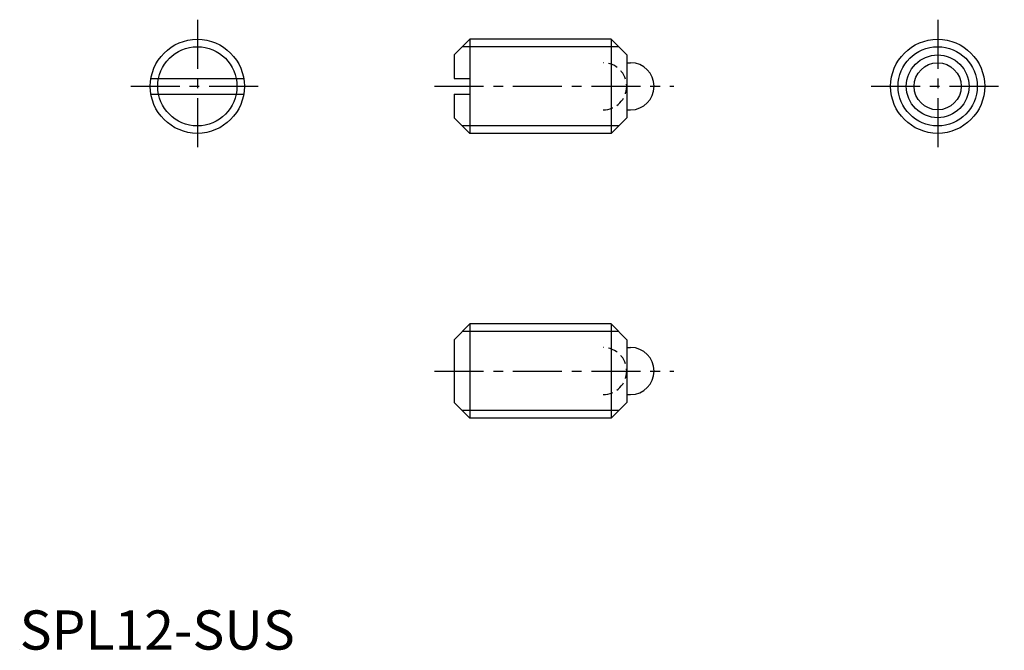
# Model space of a CAD drawing. Extents: x 0 to 126, y 0 to 80.
import ezdxf

# ---------------------------------------------------------------- set-up
doc = ezdxf.new("R2010")
doc.units = 0
doc.header["$LTSCALE"] = 5
doc.linetypes.add('CENTER', pattern=[2, 1.25, -0.25, 0.25, -0.25])
doc.linetypes.add('HIDDEN', pattern=[0.375, 0.25, -0.125])
doc.layers.get('0').update_dxf_attribs({"linetype": 'CONTINUOUS'})
for name, color, linetype in [('1', 1, 'CENTER'), ('2', 2, 'HIDDEN'), ('3', 3, 'CONTINUOUS'), ('ITTEN', 1, 'CENTER')]:
    doc.layers.add(name, color=color, linetype=linetype)
doc.styles.add('STANDARD1', font='txt')

# ---------------------------------------------------------------- blocks, each defined once
blk = doc.blocks.new('BATU')
at = {"layer": 'ITTEN'}
for p, q in [((0.5, 0), (-0.5, 0)), ((0, 0.5), (0, -0.5))]:
    blk.add_line(p, q, dxfattribs=at)

msp = doc.modelspace()

# ---------------------------------------------------------------- linework, layer by layer
for p, q in [((57.39, 77.86), (55.39, 75.86)), ((75.39, 77.86), (57.39, 77.86)), ((57.39, 77.86), (57.39, 65.86)), ((77.39, 75.86), (75.39, 77.86)), ((75.39, 77.86), (75.39, 65.86)), ((55.39, 75.86), (55.39, 72.86)), ((77.39, 75.86), (77.39, 67.86)), ((77.39, 74.86), (77.89, 74.86)), ((16.73, 72.86), (28.56, 72.86)), ((55.39, 72.86), (57.39, 72.86)), ((57.39, 72.86), (57.39, 70.86)), ((16.73, 70.86), (28.56, 70.86)), ((55.39, 70.86), (57.39, 70.86)), ((55.39, 70.86), (55.39, 67.86)), ((55.39, 67.86), (57.39, 65.86)), ((77.39, 67.86), (75.39, 65.86)), ((77.39, 68.86), (77.89, 68.86)), ((75.39, 65.86), (57.39, 65.86)), ((57.39, 41.54), (55.39, 39.54)), ((75.39, 41.54), (57.39, 41.54)), ((57.39, 41.54), (57.39, 29.54)), ((77.39, 39.54), (75.39, 41.54)), ((75.39, 41.54), (75.39, 29.54)), ((55.39, 39.54), (55.39, 31.54)), ((77.39, 39.54), (77.39, 31.54)), ((77.39, 38.54), (77.89, 38.54)), ((55.39, 31.54), (57.39, 29.54)), ((77.39, 31.54), (75.39, 29.54)), ((77.39, 32.54), (77.89, 32.54)), ((75.39, 29.54), (57.39, 29.54))]:
    msp.add_line(p, q)
for centre, radius in [((22.65, 71.86), 6), ((117.04, 71.86), 6), ((117.04, 71.86), 4), ((117.04, 71.86), 3)]:
    msp.add_circle(centre, radius)
for centre in [(77.89, 71.86), (77.89, 35.54)]:
    msp.add_arc(centre, 3, 270, 90)
at = {"layer": '1'}
for p, q in [((22.65, 80.36), (22.65, 63.36)), ((117.04, 80.36), (117.04, 63.36)), ((14.15, 71.86), (31.15, 71.86)), ((52.89, 71.86), (83.39, 71.86)), ((108.54, 71.86), (125.54, 71.86)), ((52.89, 35.54), (83.39, 35.54))]:
    msp.add_line(p, q, dxfattribs=at)
at = {"layer": '2'}
for centre in [(74.39, 71.86), (74.39, 35.54)]:
    msp.add_arc(centre, 3, 270, 90, dxfattribs=at)
at = {"layer": '3'}
for p, q in [((76.34, 76.91), (56.44, 76.91)), ((76.34, 66.81), (56.44, 66.81)), ((76.34, 40.59), (56.44, 40.59)), ((76.34, 30.49), (56.44, 30.49))]:
    msp.add_line(p, q, dxfattribs=at)
for centre in [(22.65, 71.86), (117.04, 71.86)]:
    msp.add_circle(centre, 5.05, dxfattribs=at)

# ---------------------------------------------------------------- block references
at = {"xscale": 0.001, "yscale": 0.001, "zscale": 0.001}
msp.add_blockref('BATU', (0, 0), dxfattribs=at)

# ---------------------------------------------------------------- texts
at = {"color": 3, "style": 'STANDARD1'}
msp.add_text('SPL12-SUS', height=5, dxfattribs=at).set_placement((0, 0))

doc.saveas('drawing.dxf')
